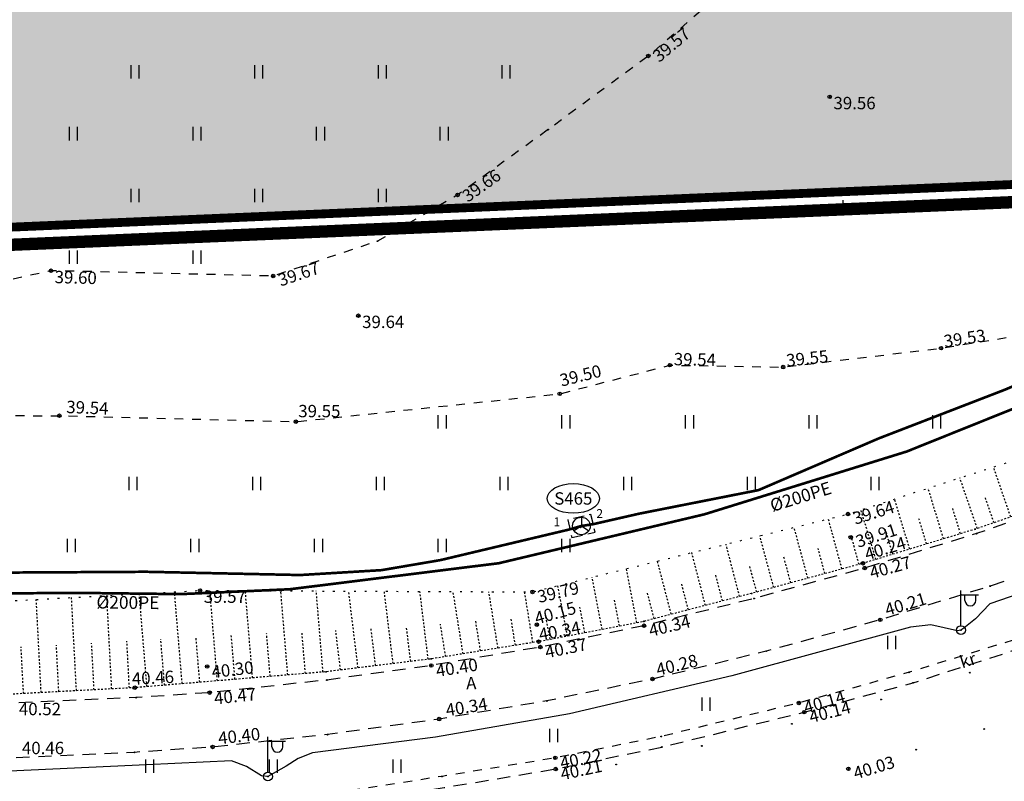
# Model space of a CAD drawing. Units: metres. Extents: x 543235 to 563717, y 6566032 to 6588992.
# Drawn here: x 549713 to 549769, y 6586003 to 6586046 of the extents above; entities that cross this region are included whole.
import ezdxf
from ezdxf.enums import TextEntityAlignment as Align

# ---------------------------------------------------------------- set-up
doc = ezdxf.new("R2010")
doc.units = ezdxf.units.M
doc.header["$MEASUREMENT"] = 0
for name, pattern in [('ASFBET', [2.5, 1.5, -1]), ('KATASTRIPIIR', [7, 4, -1, 1, -1]), ('KONTUUR', [1.85, 1.25, -0.6]), ('KRUUSKILL', [2, 1, -1]), ('NOLVAALL', [1.2, 0.2, -1]), ('NOLVAKRIIPS', [0.02001, 0.01, -1e-05, 0.01]), ('NOLVAPEAL', [0.02001, 0.01, -1e-05, 0.01])]:
    doc.linetypes.add(name, pattern=pattern)
doc.layers.get('0').update_dxf_attribs({"color": 250})
for name, color, linetype in [('GTRASS', 4, 'Continuous'), ('HALJASTUS', 252, 'Continuous'), ('KAEVUNR', 252, 'Continuous'), ('KORGUS-EH2000', 7, 'Continuous'), ('MOOTMPUNKT', 7, 'Continuous'), ('MPKAABEL', 253, 'Continuous'), ('PIIR', 253, 'Continuous'), ('POST', 7, 'Continuous'), ('RELJEEF', 7, 'Continuous'), ('SIKAEV', 102, 'Continuous'), ('SITRASS', 102, 'Continuous'), ('TEE', 7, 'Continuous'), ('TORUNR', 7, 'Continuous')]:
    doc.layers.add(name, color=color, linetype=linetype)
doc.layers.add('Muruala', color=7, linetype='Continuous', lineweight=30, true_color=0x7ca500, transparency=0.7)
doc.layers.add('Plan_krunt', color=7, linetype='Continuous', lineweight=9, true_color=0xf8200d)
doc.layers.add('Planeeringuala', color=10, linetype='Continuous', lineweight=30)
doc.styles.add('ITALIC', font='italic.shx')
doc.styles.add('romanc', font='romanc.shx')
doc.styles.add('romans', font='romans.shx')
doc.linetypes.add('-G-', pattern='A,10,-1.5,["G",romans,S=1.4,R=0,X=-0.7,Y=-0.7],-1.5,10,-3', length=26)
doc.linetypes.add('-S-', pattern='A,10,-1.5,["S",romans,S=1.4,R=0,X=-0.7,Y=-0.7],-1.5,10,-3', length=26)
doc.linetypes.add('KAITSETORU', pattern='A,0,[153,mkm,S=0.075,R=0,X=0,Y=0],-0.15,[153,mkm,S=0.075,R=0,X=0,Y=0],-0.15,[153,mkm,S=0.075,R=0,X=0,Y=0],-0.15,[152,mkm,S=0.075,R=0,X=0,Y=0],-1.2,[153,mkm,S=0.075,R=0,X=0,Y=0],-0.15,[153,mkm,S=0.075,R=0,X=0,Y=0],-0.15,[153,mkm,S=0.075,R=0,X=0,Y=0],-0.15,[152,mkm,S=0.075,R=0,X=0,Y=0],-0.15', length=2.25)
doc.linetypes.add('MP_KBL', pattern='A,8,-2,[138,mkm,S=1,R=0,X=0,Y=0],6,[138,mkm,S=1,R=180,X=0,Y=0],-2', length=18)

# ---------------------------------------------------------------- blocks, each defined once
blk = doc.blocks.new('HEIN')
at = {"color": 0, "linetype": 'Continuous'}
for p, q in [((-0.46, 0.76), (-0.46, -0.76)), ((0.46, 0.76), (0.46, -0.76))]:
    blk.add_line(p, q, dxfattribs=at)
blk = doc.blocks.new('SIKAEV')
at = {"color": 0, "linetype": 'Continuous'}
for p, q in [((0, 0), (-0.83, -0.55)), ((0, 1), (0, 0)), ((0, 0), (0.83, -0.55))]:
    blk.add_line(p, q, dxfattribs=at)
blk.add_circle((0, 0), 1, dxfattribs=at)
blk = doc.blocks.new('BEPOST')
at = {"color": 0, "linetype": 'Continuous'}
for radius in [0.5, 0.0467]:
    blk.add_circle((0, 0), radius, dxfattribs=at)
blk = doc.blocks.new('VAPOST')
at = {"color": 0, "linetype": 'Continuous'}
for p, q in [((0, 0.5), (0, 4.5)), ((0, 4), (2, 4)), ((0.45, 3.36), (0.45, 4)), ((1.68, 3.36), (1.68, 4))]:
    blk.add_line(p, q, dxfattribs=at)
blk.add_arc((1.07, 3.36), 0.613, 180, 0, dxfattribs=at)

msp = doc.modelspace()

# ---------------------------------------------------------------- hatches: boundary and pattern name
at = {"layer": 'Muruala'}
h = msp.add_hatch(color=256, dxfattribs=at)
h.dxf.hatch_style = 1
h.paths.add_polyline_path([(549849.39, 6586307.84), (549974.5, 6586317.68), (550029.644, 6586355.599), (550070.839, 6586381.424), (550070.45, 6586400.7), (550159.4, 6586464.35), (550067.38, 6586525.65), (549952.58, 6586633.56), (549852.31, 6586563.38), (549879.716, 6586541.773), (549867.72, 6586517.27), (549836.74, 6586531.36), (549837.38, 6586514.53), (549627.3, 6586616.51), (549573.68, 6586602.75), (549573.97, 6586549.42), (549662.27, 6586513.26), (549660.95, 6586412.04), (549601.83, 6586397.4), (549557.8, 6586322.71), (549429.46, 6586321.73), (549421.879, 6586244.483), (549402.98, 6586046.85), (549448.64, 6586009.06), (549627.91, 6586030.92), (549796.69, 6586038.11), (549817.14, 6586046.77), (549861.7, 6586048.89), (549852.243, 6586247.77)])

# ---------------------------------------------------------------- linework, layer by layer
at = {"layer": 'GTRASS', "linetype": '-G-', "ltscale": 0.5, "const_width": 0.15, "flags": 128}
msp.add_lwpolyline([(548128.895, 6585973.216), (548134.905, 6585973.493), (548144.678, 6585973.919), (548156.635, 6585974.444), (548168.611, 6585975.043), (548180.57, 6585975.578), (548192.544, 6585976.128), (548204.513, 6585976.763), (548211.147, 6585977.14), (548216.553, 6585977.402), (548217.309, 6585977.456), (548228.44, 6585978.013), (548240.437, 6585978.63), (548245.787, 6585978.935), (548252.414, 6585979.339), (548264.42, 6585979.962), (548276.381, 6585980.524), (548288.375, 6585981.022), (548300.352, 6585981.607), (548312.321, 6585982.161), (548324.281, 6585982.703), (548336.291, 6585983.301), (548348.284, 6585983.899), (548360.244, 6585984.632), (548372.196, 6585985.266), (548384.185, 6585985.7), (548396.17, 6585986.23), (548408.179, 6585986.737), (548420.146, 6585987.413), (548427.746, 6585987.915), (548432.116, 6585988.17), (548444.072, 6585989.02), (548456.071, 6585989.496), (548468.051, 6585989.784), (548480.059, 6585990.076), (548492.038, 6585990.199), (548503.979, 6585990.491), (548515.977, 6585990.764), (548527.958, 6585990.961), (548539.932, 6585991.117), (548551.901, 6585991.285), (548563.87, 6585991.504), (548574.185, 6585991.715), (548575.852, 6585991.76), (548587.821, 6585992.084), (548599.795, 6585992.231), (548611.771, 6585992.465), (548623.74, 6585992.678), (548624.661, 6585992.738), (548638.698, 6585992.955), (548647.694, 6585993.163), (548652.278, 6585993.268), (548659.685, 6585993.438), (548671.674, 6585993.579), (548683.66, 6585993.72), (548695.639, 6585993.897), (548702.933, 6585994.008), (548715.128, 6585994.24), (548719.586, 6585994.442), (548731.59, 6585994.594), (548743.602, 6585994.842), (548754.138, 6585995.084), (548767.511, 6585995.586), (548772.59, 6585995.664), (548784.721, 6585995.668), (548796.876, 6585995.734), (548803.501, 6585995.823), (548810.065, 6585996.048), (548814.253, 6585996.024), (548826.418, 6585996.517), (548835.48, 6585996.832), (548847.489, 6585997.222), (548855.59, 6585997.223), (548863.432, 6585997.326), (548875.438, 6585997.445), (548887.426, 6585997.565), (548899.424, 6585997.77), (548911.404, 6585998.019), (548923.338, 6585998.199), (548935.472, 6585998.495), (548947.382, 6585998.938), (548959.37, 6585998.973), (548966.161, 6585999.133), (548971.351, 6585999.199), (548983.281, 6585999.38), (548995.66, 6585999.768), (549007.253, 6585999.955), (549019.238, 6586000.012), (549031.213, 6586000.266), (549043.198, 6586000.573), (549055.179, 6586000.905), (549067.147, 6586001.118), (549079.121, 6586001.324), (549091.081, 6586001.472), (549103.08, 6586001.694), (549115.068, 6586001.891), (549127.051, 6586001.936), (549139.044, 6586002.453), (549142.225, 6586002.49), (549151.04, 6586002.639), (549163.008, 6586002.9), (549174.994, 6586003.013), (549186.982, 6586003.192), (549198.993, 6586003.432), (549210.977, 6586003.671), (549222.946, 6586003.94), (549234.954, 6586004.189), (549246.93, 6586004.28), (549258.929, 6586004.64), (549270.9, 6586004.806), (549282.904, 6586004.977), (549294.894, 6586005.251), (549306.877, 6586005.423), (549318.838, 6586005.544), (549330.831, 6586005.566), (549333.977, 6586005.751), (549342.764, 6586005.791), (549354.889, 6586006.185), (549366.766, 6586006.466), (549378.743, 6586006.913), (549386.712, 6586007.075), (549398.864, 6586007.642), (549402.689, 6586007.774), (549414.673, 6586008.033), (549426.665, 6586008.24), (549438.649, 6586008.518), (549450.605, 6586008.944), (549462.597, 6586009.048), (549474.575, 6586009.301), (549486.565, 6586009.389), (549498.539, 6586009.579), (549510.525, 6586009.732), (549522.514, 6586009.89), (549534.509, 6586009.889), (549546.481, 6586010.387), (549558.454, 6586010.808), (549570.452, 6586011.028), (549582.458, 6586011.341), (549594.418, 6586011.654), (549605.156, 6586011.686), (549608.976, 6586011.785), (549617.613, 6586011.661), (549632.866, 6586011.588), (549644.863, 6586011.843), (549650.874, 6586012.024), (549656.982, 6586012.37), (549664.003, 6586012.627), (549668.843, 6586012.768), (549680.783, 6586013.144), (549692.389, 6586013.434), (549704.776, 6586013.751), (549716.776, 6586013.826), (549722.581, 6586013.757), (549728.741, 6586014.033), (549740.576, 6586015.507), (549752.218, 6586018.278), (549763.669, 6586021.834), (549774.807, 6586026.313), (549785.839, 6586030.902), (549794.045, 6586034.211), (549796.919, 6586035.446), (549807.916, 6586040.243), (549819.296, 6586044.133), (549831.248, 6586044.668), (549840.834, 6586045.121), (549853.511, 6586045.578), (549855.183, 6586045.723), (549867.135, 6586046.361), (549879.136, 6586046.774), (549891.134, 6586047.376), (549903.093, 6586047.72), (549915.058, 6586048.147), (549927.019, 6586048.758), (549929.437, 6586048.828), (549939.469, 6586049.056), (549941.151, 6586049.265), (549949.175, 6586049.737), (549976.223, 6586050.987), (549978.364, 6586051.086)], dxfattribs=at)
at = {"layer": 'KAEVUNR', "color": 9, "linetype": 'Continuous', "true_color": 0xc7c8ca}
msp.add_ellipse((549744.792, 6586019.175), major_axis=(1.476, 0), ratio=0.56893, dxfattribs=at)
at = {"layer": 'KORGUS-EH2000', "color": 9, "linetype": 'Continuous', "true_color": 0xc7c8ca}
for centre in [(549749.04, 6586044.239), (549759.308, 6586041.92), (549738.243, 6586036.369), (549715.224, 6586032.077), (549727.801, 6586031.773), (549732.622, 6586029.527), (549765.61, 6586027.689), (549750.261, 6586026.726), (549756.673, 6586026.616), (549744.02, 6586025.1), (549715.693, 6586023.86), (549729.085, 6586023.524), (549760.346, 6586018.29), (549760.499, 6586016.975), (549761.192, 6586015.501), (549761.287, 6586015.232), (549723.658, 6586013.962), (549742.484, 6586013.882), (549742.724, 6586012.026), (549748.791, 6586011.967), (549762.17, 6586012.301), (549742.827, 6586011.068), (549742.925, 6586010.76), (549724.061, 6586009.66), (549736.752, 6586009.714), (549749.272, 6586008.947), (549719.963, 6586008.457), (549724.207, 6586008.179), (549757.559, 6586007.591), (549757.868, 6586007.073), (549737.196, 6586006.678), (549724.369, 6586005.098), (549743.771, 6586004.48), (549743.795, 6586003.851), (549760.365, 6586003.861)]:
    msp.add_circle(centre, 0.1, dxfattribs=at)
at = {"layer": 'MOOTMPUNKT', "color": 9, "linetype": 'Continuous', "true_color": 0xc7c8ca}
for centre in [(549749.04, 6586044.239), (549759.308, 6586041.92), (549743.369, 6586040.069), (549738.243, 6586036.369), (549733.708, 6586033.751), (549715.224, 6586032.077), (549727.801, 6586031.773), (549732.622, 6586029.527), (549765.61, 6586027.689), (549750.261, 6586026.726), (549756.673, 6586026.616), (549744.02, 6586025.1), (549715.693, 6586023.86), (549729.085, 6586023.524), (549760.346, 6586018.29), (549760.499, 6586016.975), (549767.534, 6586017.43), (549767.62, 6586017.182), (549761.192, 6586015.501), (549761.287, 6586015.232), (549768.398, 6586014.211), (549723.658, 6586013.962), (549742.484, 6586013.882), (549754.883, 6586013.795), (549755.027, 6586013.508), (549742.724, 6586012.026), (549748.784, 6586012.212), (549748.791, 6586011.967), (549762.17, 6586012.301), (549742.827, 6586011.068), (549742.925, 6586010.76), (549755.709, 6586010.523), (549736.751, 6586010.088), (549736.752, 6586009.714), (549724.061, 6586009.66), (549730.79, 6586009.358), (549763.803, 6586009.327), (549767.246, 6586009.308), (549730.839, 6586008.891), (549749.272, 6586008.947), (549764.026, 6586008.735), (549719.963, 6586008.457), (549724.207, 6586008.179), (549720.05, 6586007.895), (549743.297, 6586007.707), (549757.559, 6586007.591), (549762.217, 6586007.786), (549757.868, 6586007.073), (549737.196, 6586006.678), (549757.17, 6586006.412), (549730.878, 6586005.8), (549768.045, 6586006.118), (549749.769, 6586005.693), (549719.949, 6586004.794), (549724.369, 6586005.098), (549749.803, 6586005.097), (549752.074, 6586005.16), (549764.205, 6586004.946), (549743.771, 6586004.48), (549747.216, 6586004.105), (549743.795, 6586003.851), (549760.365, 6586003.861), (549737.358, 6586003.431)]:
    msp.add_circle(centre, 0.025, dxfattribs=at)
at = {"layer": 'MOOTMPUNKT', "color": 9, "linetype": 'Continuous', "ltscale": 0.5, "true_color": 0xc7c8ca}
for centre in [(549745.204, 6586017.545), (549766.738, 6586011.718), (549727.503, 6586003.428)]:
    msp.add_circle(centre, 0.025, dxfattribs=at)
at = {"layer": 'MPKAABEL', "linetype": 'KAITSETORU', "ltscale": 0.5, "flags": 128}
msp.add_lwpolyline([(549967.426, 6586054.638), (549966.631, 6586054.35), (549956.468, 6586053.853), (549956.468, 6586053.853), (549956.113, 6586054.036), (549956.465, 6586053.822), (549955.943, 6586048.281), (549955.893, 6586047.898), (549952.995, 6586045.393), (549949.963, 6586042.605), (549946.336, 6586040.251), (549945.048, 6586039.372), (549945.048, 6586039.372), (549944.98, 6586039.322), (549944.659, 6586039.281), (549943.347, 6586039.438), (549940.304, 6586039.831), (549933.489, 6586039.75), (549925.863, 6586039.547), (549917.362, 6586039.144), (549912.438, 6586038.788), (549911.259, 6586038.202), (549910.19, 6586037.603), (549909.986, 6586037.419), (549909.748, 6586037.564), (549909.357, 6586037.681), (549908.004, 6586038.276), (549900.224, 6586038.128), (549889.044, 6586037.757), (549880.357, 6586037.329), (549877.067, 6586037.078), (549875.89, 6586036.573), (549874.918, 6586036.224), (549874.32, 6586036.384), (549873.212, 6586036.981), (549867.576, 6586036.754), (549862.396, 6586036.524), (549858.945, 6586035.925), (549836.732, 6586033.415), (549836.36, 6586033.193), (549835.135, 6586032.975), (549834.626, 6586033.042), (549833.626, 6586033.787), (549833.075, 6586033.892), (549828.275, 6586032.886), (549820.576, 6586031.213), (549813.353, 6586029.354), (549807.131, 6586027.62), (549805.812, 6586027.057), (549805.167, 6586026.495), (549804.251, 6586025.749), (549803.766, 6586025.662), (549802.589, 6586025.989), (549801.824, 6586025.956), (549791.006, 6586022.018), (549780.984, 6586017.935), (549773.476, 6586014.967), (549768.377, 6586013.209), (549767.564, 6586012.352), (549766.907, 6586011.821), (549766.738, 6586011.718), (549766.535, 6586011.678), (549765.039, 6586012.017), (549763.88, 6586011.887), (549753.771, 6586009.119), (549744.571, 6586006.969), (549736.987, 6586005.646), (549730.03, 6586004.764), (549729.209, 6586004.449), (549728.534, 6586004.014), (549727.503, 6586003.428), (549727.133, 6586003.456), (549726.287, 6586003.985), (549725.442, 6586004.312), (549720.624, 6586004.096), (549712.042, 6586003.7), (549704.722, 6586003.621), (549696.799, 6586003.381), (549690.045, 6586003.227), (549688.831, 6586003.003), (549688.382, 6586002.687), (549687.429, 6586002.084), (549686.272, 6586002.654), (549685.28, 6586003.051), (549677.436, 6586002.899), (549667.482, 6586002.628), (549654.693, 6586002.383), (549649.659, 6586002.358), (549649.088, 6586002.253), (549647.894, 6586001.403), (549647.632, 6586001.358), (549647.425, 6586001.384), (549645.97, 6586002.305), (549645.228, 6586002.446), (549635.135, 6586002.148), (549621.89, 6586001.949), (549609.343, 6586001.495), (549608.045, 6586000.604), (549607.737, 6586000.56), (549607.272, 6586000.731), (549606.139, 6586001.492), (549603.42, 6586001.572), (549592.873, 6586001.318), (549580.739, 6586001.12), (549572.972, 6586000.951), (549569.672, 6586000.823), (549568.186, 6585999.932), (549567.855, 6585999.831), (549567.655, 6585999.814), (549567.313, 6585999.912), (549566.294, 6586000.644), (549559.525, 6586000.594), (549549.064, 6586000.29), (549536.903, 6586000.08), (549532.47, 6585999.987), (549529.06, 6585999.929), (549527.863, 6585999.077), (549527.582, 6585999.02)], dxfattribs=at)
at = {"layer": 'MPKAABEL', "linetype": 'MP_KBL', "ltscale": 0.5, "flags": 128}
msp.add_lwpolyline([(549967.426, 6586054.638), (549966.631, 6586054.35), (549956.468, 6586053.853), (549956.468, 6586053.853), (549956.113, 6586054.036), (549956.465, 6586053.822), (549955.943, 6586048.281), (549955.893, 6586047.898), (549952.995, 6586045.393), (549949.963, 6586042.605), (549946.336, 6586040.251), (549945.048, 6586039.372), (549945.048, 6586039.372), (549944.98, 6586039.322), (549944.659, 6586039.281), (549943.347, 6586039.438), (549940.304, 6586039.831), (549933.489, 6586039.75), (549925.863, 6586039.547), (549917.362, 6586039.144), (549912.438, 6586038.788), (549911.259, 6586038.202), (549910.19, 6586037.603), (549909.986, 6586037.419), (549909.748, 6586037.564), (549909.357, 6586037.681), (549908.004, 6586038.276), (549900.224, 6586038.128), (549889.044, 6586037.757), (549880.357, 6586037.329), (549877.067, 6586037.078), (549875.89, 6586036.573), (549874.918, 6586036.224), (549874.32, 6586036.384), (549873.212, 6586036.981), (549867.576, 6586036.754), (549862.396, 6586036.524), (549858.945, 6586035.925), (549836.732, 6586033.415), (549836.36, 6586033.193), (549835.135, 6586032.975), (549834.626, 6586033.042), (549833.626, 6586033.787), (549833.075, 6586033.892), (549828.275, 6586032.886), (549820.576, 6586031.213), (549813.353, 6586029.354), (549807.131, 6586027.62), (549805.812, 6586027.057), (549805.167, 6586026.495), (549804.251, 6586025.749), (549803.766, 6586025.662), (549802.589, 6586025.989), (549801.824, 6586025.956), (549791.006, 6586022.018), (549780.984, 6586017.935), (549773.476, 6586014.967), (549768.377, 6586013.209), (549767.564, 6586012.352), (549766.907, 6586011.821), (549766.738, 6586011.718), (549766.535, 6586011.678), (549765.039, 6586012.017), (549763.88, 6586011.887), (549753.771, 6586009.119), (549744.571, 6586006.969), (549736.987, 6586005.646), (549730.03, 6586004.764), (549729.209, 6586004.449), (549728.534, 6586004.014), (549727.503, 6586003.428), (549727.133, 6586003.456), (549726.287, 6586003.985), (549725.442, 6586004.312), (549720.624, 6586004.096), (549712.042, 6586003.7), (549704.722, 6586003.621), (549696.799, 6586003.381), (549690.045, 6586003.227), (549688.831, 6586003.003), (549688.382, 6586002.687), (549687.429, 6586002.084), (549686.272, 6586002.654), (549685.28, 6586003.051), (549677.436, 6586002.899), (549667.482, 6586002.628), (549654.693, 6586002.383), (549649.659, 6586002.358), (549649.088, 6586002.253), (549647.894, 6586001.403), (549647.632, 6586001.358), (549647.425, 6586001.384), (549645.97, 6586002.305), (549645.228, 6586002.446), (549635.135, 6586002.148), (549621.89, 6586001.949), (549609.343, 6586001.495), (549608.045, 6586000.604), (549607.737, 6586000.56), (549607.272, 6586000.731), (549606.139, 6586001.492), (549603.42, 6586001.572), (549592.873, 6586001.318), (549580.739, 6586001.12), (549572.972, 6586000.951), (549569.672, 6586000.823), (549568.186, 6585999.932), (549567.855, 6585999.831), (549567.655, 6585999.814), (549567.313, 6585999.912), (549566.294, 6586000.644), (549559.525, 6586000.594), (549549.064, 6586000.29), (549536.903, 6586000.08), (549532.47, 6585999.987), (549529.06, 6585999.929), (549527.863, 6585999.077), (549527.582, 6585999.02)], dxfattribs=at)
at = {"layer": 'PIIR', "color": 240, "linetype": 'KATASTRIPIIR', "lineweight": 0, "flags": 128}
for points in [[(549416.6, 6586190.7), (549429.46, 6586321.73), (549557.8, 6586322.71), (549843.24, 6586413.36), (549849.39, 6586307.84), (549855.35, 6586182.36), (549861.7, 6586048.89), (549817.14, 6586046.77), (549796.69, 6586038.11), (549627.91, 6586030.92), (549448.64, 6586009.06), (549446.29, 6586010.99), (549402.98, 6586046.85), (549409.05, 6586110.95), (549416.6, 6586190.7)], [(549493.37, 6585971.88), (549448.64, 6586009.06), (549627.91, 6586030.92), (549796.69, 6586038.11), (549817.14, 6586046.77), (549861.7, 6586048.89), (549862.07, 6586040.89), (549864.07, 6586030.05), (549864.66, 6586020.42), (549867.04, 6586017.06), (549868.44, 6586015.09), (549874.79, 6586007.44), (549876.25, 6586005.61), (549870.04, 6586005.33), (549817.53, 6586002.99), (549804.51, 6585997.5), (549755.63, 6585976.81), (549688.32, 6585975.54), (549493.37, 6585971.88)]]:
    msp.add_lwpolyline(points, dxfattribs=at)
at = {"layer": 'Plan_krunt', "flags": 128}
msp.add_lwpolyline([(549858.525, 6586115.625, 0.5, 0.5, 0), (549409.05, 6586110.95, 0.5, 0.5, 0), (549402.98, 6586046.85, 0.5, 0.5, 0), (549448.64, 6586009.06, 0.5, 0.5, 0), (549627.91, 6586030.92, 0.5, 0.5, 0), (549796.69, 6586038.11, 0.5, 0.5, 0), (549817.14, 6586046.77, 0.5, 0.5, 0), (549861.7, 6586048.89, 0.5, 0.5, 0)], format="xyseb", close=True, dxfattribs=at)
at = {"layer": 'Planeeringuala', "linetype": 'KATASTRIPIIR', "const_width": 0.7}
msp.add_lwpolyline([(549850.435, 6586306.919), (549853.242, 6586247.818), (549856.339, 6586182.407), (549862.746, 6586047.939), (549817.366, 6586045.78), (549796.913, 6586037.119), (549627.992, 6586029.923), (549448.334, 6586008.015)], dxfattribs=at)
at = {"layer": 'RELJEEF', "color": 9, "linetype": 'NOLVAKRIIPS', "ltscale": 0.5, "true_color": 0xc7c8ca}
for p, q in [((549769.555, 6586018.127), (549768.579, 6586020.959)), ((549767.664, 6586017.475), (549766.676, 6586020.342)), ((549765.753, 6586016.888), (549764.879, 6586019.759)), ((549768.61, 6586017.801), (549768.118, 6586019.226)), ((549763.839, 6586016.306), (549762.976, 6586019.143)), ((549766.709, 6586017.179), (549766.27, 6586018.624)), ((549761.926, 6586015.724), (549761.074, 6586018.526)), ((549758.071, 6586014.657), (549757.292, 6586017.536)), ((549760.002, 6586015.179), (549759.235, 6586018.016)), ((549764.796, 6586016.597), (549764.362, 6586018.024)), ((549756.14, 6586014.135), (549755.35, 6586017.057)), ((549762.882, 6586016.015), (549762.454, 6586017.425)), ((549754.208, 6586013.62), (549753.438, 6586016.585)), ((549760.967, 6586015.44), (549760.586, 6586016.848)), ((549752.272, 6586013.117), (549751.496, 6586016.106)), ((549757.106, 6586014.396), (549756.713, 6586015.846)), ((549759.036, 6586014.918), (549758.65, 6586016.347)), ((549750.336, 6586012.615), (549749.554, 6586015.627)), ((549755.175, 6586013.874), (549754.777, 6586015.346)), ((549746.431, 6586011.76), (549745.863, 6586014.716)), ((549748.395, 6586012.137), (549747.807, 6586015.196)), ((549753.24, 6586013.369), (549752.854, 6586014.857)), ((549744.466, 6586011.383), (549743.919, 6586014.236)), ((549751.304, 6586012.866), (549750.915, 6586014.366)), ((549718.659, 6586008.388), (549718.38, 6586013.673)), ((549720.655, 6586008.515), (549720.217, 6586013.774)), ((549722.648, 6586008.68), (549722.215, 6586013.883)), ((549724.641, 6586008.846), (549724.215, 6586013.96)), ((549726.634, 6586009.012), (549726.223, 6586013.951)), ((549728.627, 6586009.178), (549728.23, 6586013.943)), ((549730.62, 6586009.344), (549730.238, 6586013.934)), ((549732.606, 6586009.58), (549732.074, 6586013.926)), ((549734.591, 6586009.823), (549734.09, 6586013.918)), ((549736.576, 6586010.067), (549736.106, 6586013.909)), ((549738.552, 6586010.378), (549737.984, 6586013.901)), ((549740.526, 6586010.697), (549740.011, 6586013.893)), ((549742.501, 6586011.015), (549742.038, 6586013.884)), ((549749.368, 6586012.364), (549748.976, 6586013.875)), ((549714.664, 6586008.178), (549714.386, 6586013.454)), ((549716.661, 6586008.283), (549716.383, 6586013.564)), ((549747.413, 6586011.949), (549747.124, 6586013.452)), ((549743.484, 6586011.194), (549743.215, 6586012.595)), ((549745.449, 6586011.571), (549745.17, 6586013.024)), ((549735.584, 6586009.945), (549735.341, 6586011.929)), ((549737.564, 6586010.219), (549737.267, 6586012.062)), ((549739.539, 6586010.538), (549739.268, 6586012.217)), ((549741.513, 6586010.856), (549741.269, 6586012.372)), ((549725.637, 6586008.929), (549725.428, 6586011.442)), ((549727.63, 6586009.095), (549727.429, 6586011.521)), ((549729.624, 6586009.261), (549729.429, 6586011.6)), ((549731.613, 6586009.459), (549731.34, 6586011.695)), ((549733.598, 6586009.702), (549733.34, 6586011.812)), ((549715.663, 6586008.23), (549715.524, 6586010.87)), ((549717.66, 6586008.336), (549717.521, 6586010.977)), ((549719.657, 6586008.441), (549719.518, 6586011.084)), ((549721.651, 6586008.597), (549721.433, 6586011.213)), ((549723.644, 6586008.763), (549723.429, 6586011.35)), ((549713.666, 6586008.125), (549713.527, 6586010.762))]:
    msp.add_line(p, q, dxfattribs=at)
at = {"layer": 'RELJEEF', "color": 9, "linetype": 'NOLVAPEAL', "ltscale": 0.5, "true_color": 0xc7c8ca, "flags": 128}
msp.add_lwpolyline([(549811.05, 6586033.591), (549804.754, 6586031.646), (549797.897, 6586029.164), (549792.426, 6586027.119), (549786.29, 6586024.712), (549779.726, 6586021.94), (549773.712, 6586019.561), (549767.534, 6586017.43), (549761.192, 6586015.501), (549754.883, 6586013.795), (549748.784, 6586012.212), (549742.827, 6586011.068), (549736.751, 6586010.088), (549730.79, 6586009.358), (549719.963, 6586008.457), (549713.176, 6586008.099), (549704.665, 6586007.714), (549684.853, 6586007.563), (549665.19, 6586007.434), (549644.977, 6586006.787), (549624.552, 6586006.309), (549604.786, 6586005.998), (549590.698, 6586005.681)], dxfattribs=at)
at = {"layer": 'RELJEEF', "color": 9, "linetype": 'NOLVAALL', "ltscale": 0.5, "true_color": 0xc7c8ca, "flags": 128}
msp.add_lwpolyline([(549590.698, 6586005.681), (549604.88, 6586007.986), (549625.045, 6586010.029), (549645.311, 6586011.014), (549665.541, 6586012.355), (549685.612, 6586011.085), (549704.834, 6586012.931), (549723.658, 6586013.962), (549742.484, 6586013.882), (549760.346, 6586018.29), (549779.044, 6586024.351), (549797.313, 6586031.171), (549811.05, 6586033.591)], dxfattribs=at)
msp.add_lwpolyline([(549590.698, 6586005.681), (549604.88, 6586007.986), (549625.045, 6586010.029), (549645.311, 6586011.014), (549665.541, 6586012.355), (549685.612, 6586011.085), (549704.834, 6586012.931), (549723.658, 6586013.962), (549742.484, 6586013.882), (549760.346, 6586018.29), (549779.044, 6586024.351), (549797.313, 6586031.171), (549811.05, 6586033.591)], dxfattribs=at)
at = {"layer": 'SIKAEV', "color": 9, "linetype": 'KONTUUR', "ltscale": 0.5, "true_color": 0xc7c8ca, "flags": 128}
msp.add_lwpolyline([(549744.706, 6586016.963), (549746.021, 6586017.265), (549745.79, 6586018.269), (549744.475, 6586017.967)], close=True, dxfattribs=at)
at = {"layer": 'SITRASS', "linetype": '-S-', "ltscale": 0.5, "const_width": 0.15, "flags": 128}
for points in [[(549745.248, 6586017.616), (549745.903, 6586017.716), (549748.515, 6586018.312), (549755.281, 6586019.649), (549762.095, 6586022.581), (549769.22, 6586025.333), (549802.456, 6586039.464), (549808.067, 6586041.556), (549813.762, 6586043.499), (549818.368, 6586045.258), (549825.548, 6586045.864), (549826.24, 6586046.056)], [(549696.924, 6586014.767), (549697.617, 6586014.672), (549708.63, 6586014.953), (549720.602, 6586015.022), (549729.329, 6586014.838), (549733.929, 6586015.114), (549737.272, 6586015.684), (549744.495, 6586017.401), (549745.248, 6586017.616)]]:
    msp.add_lwpolyline(points, dxfattribs=at)
at = {"layer": 'TEE', "color": 9, "linetype": 'KRUUSKILL', "ltscale": 0.5, "true_color": 0xc7c8ca, "flags": 128}
for points in [[(549828.972, 6586100.581), (549832.459, 6586099.994), (549835.24, 6586098.8), (549838.13, 6586096.769), (549841.048, 6586093.616), (549842.234, 6586091.465), (549843.405, 6586083.127), (549843.337, 6586074.314), (549842.135, 6586071.816), (549839.834, 6586069.356), (549831.227, 6586066.055), (549821.449, 6586062.32), (549815.518, 6586060.842), (549813.534, 6586064.925), (549792.757, 6586061.578), (549776.42, 6586059.043), (549762.028, 6586051.764), (549760.853, 6586049.353), (549759.38, 6586048.674), (549755.083, 6586049.432), (549749.04, 6586044.239), (549743.369, 6586040.069), (549738.243, 6586036.369), (549733.708, 6586033.751), (549727.801, 6586031.773), (549715.224, 6586032.077), (549697.533, 6586028.099), (549683.558, 6586029.548), (549665.216, 6586030.656), (549655.741, 6586030.37), (549643.393, 6586028.204), (549633.353, 6586025.837), (549625.556, 6586025.466), (549620.265, 6586026.002), (549613.151, 6586028.817), (549605.21, 6586032.97), (549589.151, 6586041.039), (549574.235, 6586051.736), (549562.739, 6586062.454), (549550.698, 6586073.872), (549550.698, 6586073.872), (549546.704, 6586079.951), (549544.932, 6586084.236), (549545.009, 6586086.656), (549545.961, 6586091.234), (549548.539, 6586096.017), (549552.733, 6586098.273), (549559.095, 6586097.975)], [(549516.439, 6586097.695), (549523.874, 6586093.572), (549533.741, 6586083.397), (549547.486, 6586071.222), (549559.607, 6586059.357), (549570.77, 6586048.595), (549586.613, 6586036.428), (549602.721, 6586028.916), (549611.377, 6586024.236), (549618.424, 6586021.901), (549625.22, 6586019.873), (549633.847, 6586021.161), (549643.965, 6586022.823), (549655.961, 6586024.764), (549664.97, 6586024.57), (549683.092, 6586024.13), (549697.61, 6586023.904), (549715.693, 6586023.86), (549729.085, 6586023.524), (549744.02, 6586025.1), (549750.261, 6586026.726), (549756.673, 6586026.616), (549765.61, 6586027.689), (549777.246, 6586029.57), (549785.204, 6586031.161), (549795.599, 6586037.541), (549802.596, 6586038.923), (549812.707, 6586042.514), (549820.024, 6586047.876), (549830.455, 6586053.708), (549830.662, 6586055.898), (549833.971, 6586057.808), (549840.98, 6586057.436), (549843.09, 6586059.094), (549844.057, 6586058.391)], [(549841.816, 6586036), (549840.826, 6586034.718), (549838.886, 6586033.187), (549837.162, 6586032.049), (549832.019, 6586031.21), (549825.26, 6586029.918), (549819.927, 6586028.734), (549812.986, 6586027.014), (549806.557, 6586025.145), (549800.441, 6586023.096), (549793.838, 6586020.643), (549787.523, 6586018.018), (549782.447, 6586015.91), (549776.144, 6586013.403), (549769.776, 6586011.177), (549763.803, 6586009.327), (549757.559, 6586007.591), (549749.769, 6586005.693), (549743.771, 6586004.48), (549737.358, 6586003.431), (549731.271, 6586002.497), (549724.667, 6586001.784), (549719.017, 6586001.422), (549712.57, 6586001.133), (549704.169, 6586000.931), (549685.431, 6586000.563), (549664.969, 6586000.145), (549644.71, 6585999.935), (549624.538, 6585999.5), (549604.643, 6585999.146), (549584.326, 6585998.791), (549565.322, 6585998.45), (549545.212, 6585998.05), (549524.216, 6585997.531), (549504.991, 6585997.247), (549484.498, 6585996.97), (549465.653, 6585996.492), (549444.863, 6585995.947), (549425.614, 6585995.758), (549405.402, 6585995.302), (549385.284, 6585994.925), (549364.987, 6585994.592), (549345.428, 6585994.313), (549325.383, 6585993.865), (549305.251, 6585993.521), (549284.878, 6585993.15), (549265.824, 6585992.816), (549244.825, 6585992.311), (549224.819, 6585992.03), (549205.519, 6585991.782), (549185.695, 6585991.417), (549165.752, 6585990.901), (549145.311, 6585990.529), (549125.083, 6585990.125), (549104.954, 6585989.782), (549086.224, 6585989.486), (549065.895, 6585988.98), (549045.857, 6585988.658), (549025.038, 6585988.245), (549005.593, 6585987.858), (548985.47, 6585987.606), (548965.701, 6585987.237), (548945.367, 6585986.846), (548925.489, 6585986.42), (548905.456, 6585986.094), (548885.363, 6585985.659), (548865.28, 6585985.284), (548844.936, 6585984.929), (548825.067, 6585984.47), (548805.13, 6585984.1), (548785.104, 6585983.754), (548765.045, 6585983.405), (548744.979, 6585983), (548725.282, 6585982.553), (548704.693, 6585982.281), (548685.645, 6585981.868), (548665.27, 6585981.504), (548645.876, 6585981.114), (548624.544, 6585980.734), (548605.26, 6585980.34), (548585.401, 6585980.059), (548564.732, 6585979.563), (548544.557, 6585979.233), (548524.909, 6585978.913), (548513.486, 6585978.783), (548504.403, 6585978.584), (548486.373, 6585978.196), (548474.925, 6585977.973), (548465.125, 6585977.756), (548458.206, 6585977.537), (548445.458, 6585977.068), (548425.53, 6585975.915), (548405.962, 6585974.893), (548385.384, 6585973.894), (548365.208, 6585972.973), (548345.902, 6585972.02), (548325.094, 6585971.138), (548305.898, 6585970.003), (548285.75, 6585969.112), (548265.23, 6585968.107), (548256.936, 6585967.581), (548245.761, 6585967.069), (548225.952, 6585966.151), (548206.075, 6585965.355), (548185.542, 6585964.324), (548165.776, 6585963.325), (548145.515, 6585962.325), (548138, 6585962.053), (548130.35, 6585962.017), (548127.577, 6585962.324), (548125.746, 6585962.775), (548123.879, 6585963.744), (548122.232, 6585964.823), (548121.3, 6585965.881)]]:
    msp.add_lwpolyline(points, dxfattribs=at)
at = {"layer": 'TEE', "color": 9, "linetype": 'ASFBET', "ltscale": 0.5, "true_color": 0xc7c8ca, "flags": 128}
for points in [[(549843.636, 6586065.985), (549844.057, 6586058.391), (549844.324, 6586052.128), (549844.605, 6586043.524), (549844.536, 6586041.224), (549844.237, 6586039.371), (549843.625, 6586039.318), (549839.495, 6586038.774), (549832.203, 6586037.669), (549824.939, 6586036.344), (549817.87, 6586034.782), (549811.203, 6586033.033), (549804.922, 6586031.248), (549797.97, 6586028.94), (549792.535, 6586026.937), (549786.359, 6586024.497), (549779.829, 6586021.817), (549773.744, 6586019.349), (549767.62, 6586017.182), (549761.287, 6586015.232), (549755.027, 6586013.508), (549748.791, 6586011.967), (549742.925, 6586010.76), (549736.752, 6586009.714), (549730.839, 6586008.891), (549724.207, 6586008.179), (549720.05, 6586007.895), (549713.19, 6586007.598), (549704.653, 6586007.385), (549684.741, 6586007.025), (549665.178, 6586006.623), (549644.982, 6586006.299), (549624.582, 6586005.906), (549604.724, 6586005.522), (549584.675, 6586005.152), (549565.487, 6586004.733), (549545.176, 6586004.332), (549524.481, 6586003.984), (549505.166, 6586003.643), (549484.165, 6586003.259), (549465.295, 6586002.943), (549444.734, 6586002.497), (549425.569, 6586002.148), (549405.311, 6586001.733), (549385.275, 6586001.402), (549364.936, 6586000.982), (549345.268, 6586000.644), (549325.367, 6586000.239), (549304.753, 6585999.867), (549284.995, 6585999.483), (549265.777, 6585999.133), (549244.954, 6585998.747), (549224.931, 6585998.336), (549205.492, 6585997.971), (549185.45, 6585997.61), (549165.707, 6585997.251), (549145.396, 6585996.859), (549125.122, 6585996.493), (549104.996, 6585996.141), (549086.078, 6585995.823), (549066.074, 6585995.376), (549045.535, 6585995.034), (549025.019, 6585994.649), (549005.512, 6585994.237), (548985.724, 6585993.876), (548965.547, 6585993.492), (548945.45, 6585993.118), (548925.438, 6585992.746), (548905.764, 6585992.387), (548885.225, 6585991.946), (548864.909, 6585991.567), (548844.93, 6585991.209), (548825.064, 6585990.833), (548805.237, 6585990.467), (548785.839, 6585990.1), (548764.871, 6585989.717), (548745.138, 6585989.331), (548725.099, 6585988.953), (548704.531, 6585988.622), (548685.771, 6585988.248), (548665.081, 6585987.866), (548645.72, 6585987.486), (548624.496, 6585987.092), (548605.329, 6585986.706), (548585.221, 6585986.332), (548564.908, 6585985.964), (548544.576, 6585985.604), (548524.79, 6585985.227), (548513.022, 6585984.975), (548504.435, 6585984.846), (548486.016, 6585984.483), (548474.887, 6585984.267), (548464.533, 6585984.033), (548455.654, 6585983.778), (548445.274, 6585983.283), (548425.328, 6585982.295), (548405.82, 6585981.312), (548385.056, 6585980.341), (548364.806, 6585979.301), (548345.527, 6585978.4), (548325.125, 6585977.439), (548305.859, 6585976.357), (548285.358, 6585975.379), (548265.057, 6585974.36), (548256.816, 6585973.951), (548245.306, 6585973.321), (548225.657, 6585972.39), (548205.657, 6585971.449), (548185.318, 6585970.419), (548166.009, 6585969.513), (548145.215, 6585968.562), (548140.014, 6585968.359), (548136.044, 6585968.304), (548131.948, 6585968.337), (548126.586, 6585968.549), (548121.981, 6585968.897), (548118.934, 6585969.187), (548118.225, 6585969.248), (548117.792, 6585970.67), (548117.631, 6585971.865), (548117.734, 6585974.688), (548114.601, 6585974.964), (548111.993, 6585975.172), (548111.837, 6585973.823), (548111.611, 6585972.323), (548111.282, 6585971.309), (548110.681, 6585970.2), (548110.187, 6585970.267), (548102.548, 6585971.444), (548097.486, 6585972.463), (548091.754, 6585973.754), (548091.048, 6585970.654), (548096.678, 6585969.445), (548100.264, 6585968.657), (548107.091, 6585967.561), (548108.008, 6585967.386), (548106.144, 6585966.126), (548104.805, 6585965.516), (548102.95, 6585964.988), (548100.879, 6585964.626), (548090.432, 6585966.865)], [(548513.349, 6585981.924), (548504.408, 6585981.767), (548486.31, 6585981.443), (548474.935, 6585981.209), (548464.739, 6585980.977), (548455.579, 6585980.705), (548445.387, 6585980.236), (548425.449, 6585979.24), (548405.953, 6585978.23), (548385.276, 6585977.269), (548364.991, 6585976.222), (548345.635, 6585975.337), (548325.002, 6585974.343), (548305.905, 6585973.294), (548285.566, 6585972.318), (548265.142, 6585971.277), (548256.94, 6585970.879), (548245.656, 6585970.255), (548225.74, 6585969.323), (548205.993, 6585968.378), (548185.452, 6585967.357), (548166.068, 6585966.431), (548145.375, 6585965.512), (548139.9, 6585965.343), (548134.911, 6585965.271), (548130.563, 6585965.364), (548126.298, 6585965.523), (548126.141, 6585965.538), (548121.3, 6585965.881), (548120.066, 6585965.923), (548122.103, 6585964.007), (548124.076, 6585962.628), (548125.666, 6585961.959), (548125.923, 6585961.905), (548127.913, 6585961.514), (548132.717, 6585961.357), (548138.041, 6585961.321), (548145.585, 6585961.534), (548165.703, 6585962.532), (548185.638, 6585963.484), (548206.051, 6585964.502), (548225.962, 6585965.483), (548245.852, 6585966.439), (548256.967, 6585967.036), (548265.328, 6585967.416), (548285.764, 6585968.417), (548305.925, 6585969.352), (548325.131, 6585970.442), (548345.925, 6585971.384), (548365.179, 6585972.32), (548385.422, 6585973.311), (548405.928, 6585974.34), (548425.612, 6585975.28), (548445.532, 6585976.292), (548458.21, 6585976.878), (548465.221, 6585977.113), (548474.973, 6585977.34), (548486.393, 6585977.488), (548504.426, 6585977.886), (548513.527, 6585978.047), (548524.945, 6585978.235), (548544.579, 6585978.591), (548564.767, 6585978.982), (548585.407, 6585979.429), (548605.166, 6585979.713), (548624.608, 6585980.077), (548645.873, 6585980.495), (548665.269, 6585980.83), (548685.716, 6585981.219), (548704.715, 6585981.597), (548725.266, 6585981.995), (548744.957, 6585982.356), (548764.998, 6585982.728), (548785.046, 6585983.081), (548805.13, 6585983.457), (548825.022, 6585983.827), (548844.956, 6585984.219), (548865.154, 6585984.586), (548885.401, 6585984.975), (548905.423, 6585985.377), (548925.519, 6585985.712), (548945.326, 6585986.11), (548965.81, 6585986.527), (548985.701, 6585986.892), (549005.594, 6585987.235), (549024.992, 6585987.628), (549045.935, 6585988.003), (549065.904, 6585988.335), (549086.239, 6585988.762), (549104.967, 6585989.06), (549125.121, 6585989.445), (549145.31, 6585989.855), (549165.719, 6585990.205), (549185.705, 6585990.62), (549205.539, 6585990.986), (549224.845, 6585991.357), (549244.755, 6585991.703), (549265.753, 6585992.152), (549284.841, 6585992.486), (549305.399, 6585992.887), (549325.381, 6585993.253), (549345.396, 6585993.646), (549364.95, 6585993.991), (549385.242, 6585994.355), (549405.396, 6585994.741), (549425.642, 6585995.115), (549444.881, 6585995.474), (549465.717, 6585995.882), (549484.564, 6585996.21), (549505.035, 6585996.571), (549524.18, 6585996.975), (549545.104, 6585997.39), (549565.355, 6585997.758), (549584.284, 6585998.146), (549604.605, 6585998.501), (549624.539, 6585998.903), (549644.698, 6585999.276), (549664.916, 6585999.609), (549685.44, 6586000.041), (549704.125, 6586000.378), (549712.74, 6586000.541), (549719.096, 6586000.774), (549724.824, 6586001.207), (549731.357, 6586001.873), (549737.489, 6586002.801), (549743.795, 6586003.851), (549749.803, 6586005.097), (549757.868, 6586007.073), (549764.026, 6586008.735), (549770.092, 6586010.686), (549776.303, 6586012.858), (549782.607, 6586015.349), (549787.671, 6586017.467), (549794.17, 6586020.138), (549800.63, 6586022.521), (549806.747, 6586024.508), (549813.31, 6586026.473), (549820.002, 6586028.118), (549825.501, 6586029.294), (549832.151, 6586030.61), (549837.515, 6586031.458), (549839.357, 6586032.807), (549841.157, 6586034.372), (549842.568, 6586036.069), (549841.816, 6586036), (549839.536, 6586035.728), (549832.566, 6586034.637), (549825.392, 6586033.361), (549818.647, 6586031.861), (549812.012, 6586030.149), (549805.551, 6586028.243), (549798.755, 6586025.997), (549793.376, 6586023.985), (549787.49, 6586021.654), (549781.328, 6586019.101), (549774.829, 6586016.472), (549768.398, 6586014.211), (549762.17, 6586012.301), (549755.709, 6586010.523), (549749.272, 6586008.947), (549743.297, 6586007.707), (549737.196, 6586006.678), (549730.878, 6586005.8), (549724.369, 6586005.098), (549719.949, 6586004.794), (549713.185, 6586004.489), (549704.362, 6586004.276), (549685.493, 6586003.927), (549665.19, 6586003.549), (549644.785, 6586003.231), (549624.554, 6586002.827), (549604.652, 6586002.419), (549584.461, 6586002.046), (549565.347, 6586001.668), (549545.09, 6586001.228), (549524.375, 6586000.875), (549505.064, 6586000.551), (549484.643, 6586000.166), (549465.521, 6585999.841), (549444.796, 6585999.382), (549425.63, 6585999.042), (549405.345, 6585998.637), (549385.297, 6585998.3), (549364.923, 6585997.873), (549345.356, 6585997.534), (549325.359, 6585997.142), (549305.212, 6585996.766), (549284.889, 6585996.39), (549265.747, 6585996.023), (549244.858, 6585995.639), (549224.802, 6585995.212), (549205.507, 6585994.864), (549185.64, 6585994.534), (549165.783, 6585994.129), (549145.313, 6585993.724), (549125.055, 6585993.4), (549104.938, 6585993.01), (549086.2, 6585992.679), (549065.919, 6585992.272), (549045.722, 6585991.903), (549025.068, 6585991.454), (549005.537, 6585991.153), (548985.456, 6585990.777), (548965.644, 6585990.443), (548945.323, 6585990.036), (548925.468, 6585989.673), (548905.798, 6585989.307), (548885.312, 6585988.891), (548865.046, 6585988.511), (548844.969, 6585988.126), (548825.131, 6585987.751), (548805.169, 6585987.389), (548785.325, 6585986.996), (548765.004, 6585986.67), (548745.059, 6585986.246), (548725.285, 6585985.878), (548704.653, 6585985.524), (548685.771, 6585985.168), (548665.098, 6585984.781), (548645.759, 6585984.388), (548624.43, 6585984.001), (548605.263, 6585983.644), (548585.311, 6585983.279), (548564.751, 6585982.914), (548544.484, 6585982.537), (548524.808, 6585982.146), (548513.349, 6585981.924)]]:
    msp.add_lwpolyline(points, dxfattribs=at)

# ---------------------------------------------------------------- block references
at = {"layer": 'HALJASTUS', "color": 9, "linetype": 'NOLVAKRIIPS', "true_color": 0xc7c8ca, "xscale": 0.5, "yscale": 0.5, "zscale": 0.5}
for p in [(549719.972, 6586043.337), (549726.972, 6586043.337), (549733.972, 6586043.337), (549740.972, 6586043.337), (549716.472, 6586039.837), (549723.472, 6586039.837), (549730.472, 6586039.837), (549737.472, 6586039.837), (549719.972, 6586036.337), (549726.972, 6586036.337), (549733.972, 6586036.337), (549716.472, 6586032.837), (549723.472, 6586032.837), (549737.357, 6586023.516), (549744.357, 6586023.516), (549751.357, 6586023.516), (549758.357, 6586023.516), (549765.357, 6586023.516), (549719.857, 6586020.016), (549726.857, 6586020.016), (549733.857, 6586020.016), (549740.857, 6586020.016), (549747.857, 6586020.016), (549754.857, 6586020.016), (549761.857, 6586020.016), (549716.357, 6586016.516), (549723.357, 6586016.516), (549730.357, 6586016.516), (549737.357, 6586016.516), (549744.357, 6586016.516)]:
    msp.add_blockref('HEIN', p, dxfattribs=at)
at = {"layer": 'HALJASTUS', "color": 9, "true_color": 0xc7c8ca, "xscale": 0.5, "yscale": 0.5, "zscale": 0.5}
for p in [(549762.8, 6586011.017), (549752.3, 6586007.517), (549743.665, 6586005.749), (549720.8, 6586004.017), (549727.8, 6586004.017), (549734.8, 6586004.017)]:
    msp.add_blockref('HEIN', p, dxfattribs=at)
at = {"layer": 'POST', "color": 9, "linetype": 'Continuous', "ltscale": 0.5, "true_color": 0xc7c8ca, "xscale": 0.5, "yscale": 0.5, "zscale": 0.5}
for p in [(549766.738, 6586011.718), (549727.503, 6586003.428)]:
    msp.add_blockref('VAPOST', p, dxfattribs=at)
at = {"layer": 'POST', "color": 9, "linetype": 'Continuous', "true_color": 0xc7c8ca, "xscale": 0.5, "yscale": 0.5, "zscale": 0.5}
for p in [(549766.738, 6586011.718), (549727.503, 6586003.428)]:
    msp.add_blockref('BEPOST', p, dxfattribs=at)
at = {"layer": 'SIKAEV', "color": 9, "linetype": 'Continuous', "true_color": 0xc7c8ca, "xscale": 0.5, "yscale": 0.5, "zscale": 0.5}
msp.add_blockref('SIKAEV', (549745.248, 6586017.616), dxfattribs=at)

# ---------------------------------------------------------------- texts
at = {"layer": 'GTRASS', "ltscale": 0.5, "style": 'romanc'}
for rotation, p in [(17.2517, (549757.688, 6586019.189)), (359.3167, (549719.574, 6586013.191))]:
    msp.add_text('%%C200PE', height=0.72, rotation=rotation, dxfattribs=at).set_placement(p, align=Align.MIDDLE)
at = {"layer": 'KAEVUNR', "color": 9, "ltscale": 0.5, "true_color": 0xc7c8ca, "style": 'romanc'}
msp.add_text('S465', height=0.7, dxfattribs=at).set_placement((549744.792, 6586019.175), align=Align.MIDDLE_CENTER)
at = {"layer": 'KORGUS-EH2000', "color": 9, "linetype": 'Continuous', "true_color": 0xc7c8ca, "style": 'ITALIC'}
for s, rotation, p in [(' 39.57 ', 39.9607, (549749.04, 6586044.239)), (' 39.66 ', 35.3972, (549738.243, 6586036.369)), (' 39.67 ', 18.6176, (549727.801, 6586031.773)), (' 39.60 ', 358.5871, (549715.224, 6586032.077)), (' 39.53 ', 8.5777, (549765.506, 6586028.381)), (' 39.55 ', 6.0779, (549756.599, 6586027.312)), (' 39.54 ', 358.8508, (549750.275, 6586027.426)), (' 39.50 ', 14.0854, (549743.751, 6586026.134)), (' 39.54 ', 357.7213, (549715.891, 6586024.724)), (' 39.64 ', 17.3749, (549760.346, 6586018.29)), (' 39.91 ', 18.0151, (549760.499, 6586016.975)), (' 40.24 ', 17.1764, (549761.004, 6586016.263)), (' 40.27 ', 15.4796, (549761.287, 6586015.232)), (' 39.79 ', 13.3313, (549742.484, 6586013.882)), (' 40.21 ', 16.7611, (549762.151, 6586013.118)), (' 40.15 ', 15.6764, (549742.322, 6586012.646)), (' 40.34 ', 13.5215, (549748.791, 6586011.967)), (' 40.34 ', 10.628, (549742.57, 6586011.755)), (' 40.37 ', 11.5312, (549742.925, 6586010.76)), (' 40.28 ', 13.8299, (549749.203, 6586009.746)), (' 40.30 ', 6.9007, (549724.061, 6586009.66)), (' 40.40 ', 9.1664, (549736.752, 6586009.714)), (' 40.46 ', 2.7897, (549719.57, 6586009.304)), (' 40.47 ', 6.0562, (549724.207, 6586008.179)), (' 40.14 ', 16.199, (549757.559, 6586007.591)), (' 40.34 ', 9.2615, (549737.306, 6586007.486)), (' 40.14 ', 14.345, (549757.868, 6586007.073)), (' 40.40 ', 6.2612, (549724.437, 6586005.916)), (' 40.22 ', 11.7087, (549743.771, 6586004.48)), (' 40.21 ', 12.0302, (549743.795, 6586003.851)), (' 40.03 ', 16.8886, (549760.365, 6586003.861))]:
    msp.add_text(s, height=0.7, rotation=rotation, dxfattribs=at).set_placement(p, align=Align.TOP_LEFT)
for s, p in [(' 39.56 ', (549759.308, 6586041.92)), (' 39.64 ', (549732.622, 6586029.527)), (' 39.55 ', (549729.007, 6586024.473)), (' 39.57 ', (549723.658, 6586013.962)), (' 40.52 ', (549713.19, 6586007.598)), (' 40.46 ', (549713.362, 6586005.39))]:
    msp.add_text(s, height=0.7, dxfattribs=at).set_placement(p, align=Align.TOP_LEFT)
at = {"layer": 'TEE', "color": 9, "linetype": 'Continuous', "true_color": 0xc7c8ca, "style": 'romanc'}
for rotation, p in [(359.7075, (549760.38, 6586035.666)), (17.8601, (549767.129, 6586010.015))]:
    msp.add_text('kr', height=0.7, rotation=rotation, dxfattribs=at).set_placement(p, align=Align.MIDDLE_CENTER)
at = {"layer": 'TEE', "color": 9, "linetype": 'KRUUSKILL', "lineweight": 0, "ltscale": 0.5, "true_color": 0xc7c8ca, "style": 'romanc'}
msp.add_text('A', height=0.7, rotation=1.4905, dxfattribs=at).set_placement((549738.714, 6586009.059), align=Align.TOP_LEFT)
at = {"layer": 'TORUNR', "color": 9, "linetype": 'Continuous', "ltscale": 0.5, "true_color": 0xc7c8ca, "style": 'romanc'}
for s, p in [('1', (549743.675, 6586017.603)), ('2', (549746.098, 6586018.071))]:
    msp.add_text(s, height=0.5, dxfattribs=at).set_placement(p)

doc.saveas('drawing.dxf')
